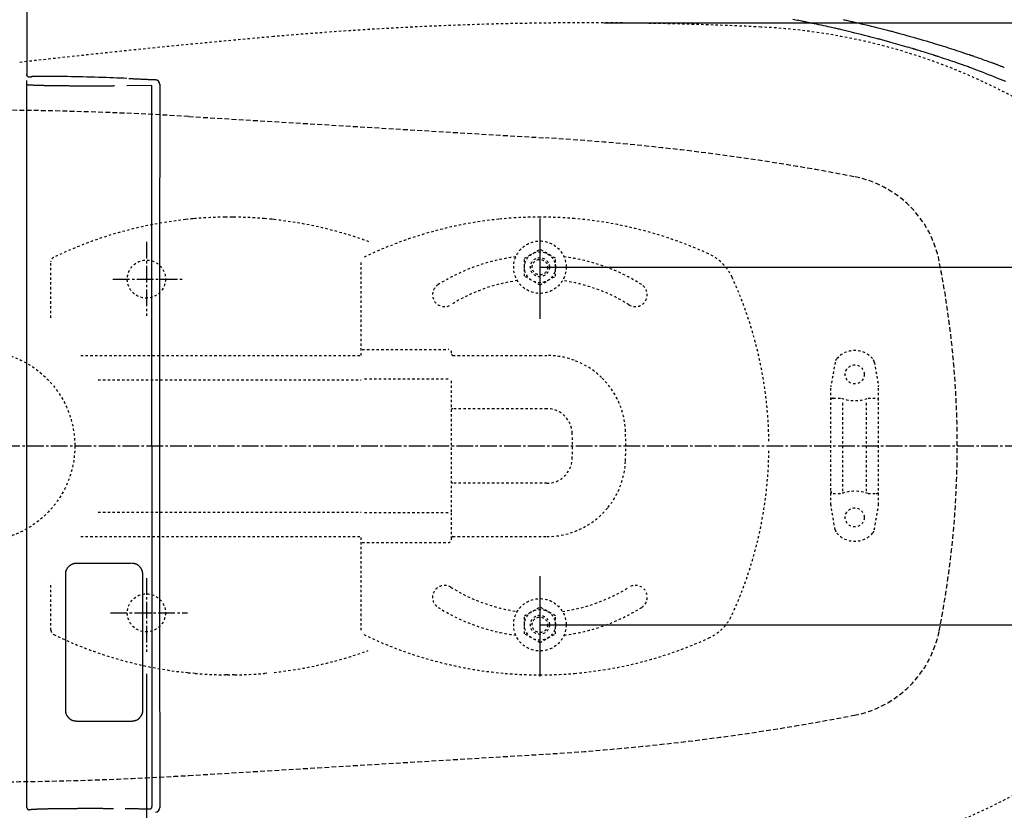
# Model space of a CAD drawing. Extents: x 0 to 2000, y 13 to 2915.
# Drawn here: x 596 to 1009, y 2322 to 2654 of the extents above; entities that cross this region are included whole.
import ezdxf

# ---------------------------------------------------------------- set-up
doc = ezdxf.new("R2010")
doc.units = 0
for name, pattern in [('EXLTYPE1', [3, 2, -1]), ('EXLTYPE2', [2, 1, -1]), ('EXLTYPE3', [10, 7, -1, 1, -1])]:
    doc.linetypes.add(name, pattern=pattern)
doc.layers.get('0').update_dxf_attribs({"linetype": 'CONTINUOUS'})
doc.layers.get('DEFPOINTS').update_dxf_attribs({"linetype": 'CONTINUOUS'})
for name, color, linetype in [('便器', 7, 'CONTINUOUS'), ('便座', 7, 'CONTINUOUS'), ('寸法', 7, 'CONTINUOUS')]:
    doc.layers.add(name, color=color, linetype=linetype)
doc.styles.add('EXCADDIM1', font='monotxt', dxfattribs={"width": 0.95, "bigfont": 'extfont'})
doc.styles.add('EXCADDIM2', font='monotxt', dxfattribs={"width": 0.84, "bigfont": 'extfont'})
doc.styles.get("Standard").update_dxf_attribs({"font": 'monotxt', "bigfont": 'extfont'})
doc.dimstyles.new('ISO-25', dxfattribs={"dimtxt": 2.5, "dimasz": 2.5, "dimexe": 1.25, "dimexo": 0.625, "dimtad": 1, "dimtxsty": 'STANDARD', "dimcen": 2.5, "dimazin": 3, "dimtfac": 1, "dimtmove": 0, "dimatfit": 3})

# ---------------------------------------------------------------- blocks, each defined once
blk = doc.blocks.new('EX_NORM')
at = {"color": 0, "linetype": 'CONTINUOUS'}
for q in [(-1, 0.167), (-1, 0), (-1, -0.167)]:
    blk.add_line((0, 0), q, dxfattribs=at)
blk = doc.blocks.new('*D15')
at = {"layer": 'DEFPOINTS', "color": 0}
for p in [(814.52, 2550), (814.52, 2400), (1194, 2400)]:
    blk.add_point(p, dxfattribs=at)
at = {"layer": '便器', "color": 3, "linetype": 'CONTINUOUS'}
for p, q in [((814.52, 2550), (1194, 2550)), ((1194, 2520), (1194, 2430)), ((814.52, 2400), (1194, 2400))]:
    blk.add_line(p, q, dxfattribs=at)
at = {"layer": '便器', "color": 3, "xscale": 30, "yscale": 30, "zscale": 30}
for p, rotation in [((1194, 2550), 90), ((1194, 2400), 270)]:
    blk.add_blockref('EX_NORM', p, dxfattribs=dict(at, rotation=rotation))
at = {"layer": '便器', "color": 2, "insert": (1170.5, 2475), "char_height": 40, "attachment_point": 5, "rotation": 90, "style": 'EXCADDIM1'}
blk.add_mtext('150', dxfattribs=at)
blk = doc.blocks.new('*D17')
at = {"layer": 'DEFPOINTS', "color": 0}
for p in [(1119.51, 2475), (649.51, 2386.5), (1119.51, 2178)]:
    blk.add_point(p, dxfattribs=at)
at = {"layer": '便座', "color": 3, "linetype": 'CONTINUOUS'}
for p, q in [((1119.51, 2468), (1119.51, 2168)), ((649.51, 2379.5), (649.51, 2168)), ((679.51, 2178), (1089.51, 2178))]:
    blk.add_line(p, q, dxfattribs=at)
at = {"layer": '便座', "color": 3, "xscale": 30, "yscale": 30, "zscale": 30, "rotation": 180}
blk.add_blockref('EX_NORM', (649.51, 2178), dxfattribs=at)
at = {"layer": '便座', "color": 3, "xscale": 30, "yscale": 30, "zscale": 30}
blk.add_blockref('EX_NORM', (1119.51, 2178), dxfattribs=at)
at = {"layer": '便座', "color": 2, "insert": (884.51, 2203), "char_height": 40, "attachment_point": 5, "style": 'EXCADDIM2'}
blk.add_mtext('470', dxfattribs=at)
blk = doc.blocks.new('*D32')
at = {"layer": 'DEFPOINTS', "color": 0}
for p in [(834.51, 2652.5), (834.51, 2297.5), (1260, 2297.5)]:
    blk.add_point(p, dxfattribs=at)
at = {"layer": '寸法', "color": 3, "linetype": 'CONTINUOUS'}
for p, q in [((841.51, 2652.5), (1270, 2652.5)), ((1260, 2622.5), (1260, 2327.5)), ((841.51, 2297.5), (1270, 2297.5))]:
    blk.add_line(p, q, dxfattribs=at)
at = {"layer": '寸法', "color": 3, "xscale": 30, "yscale": 30, "zscale": 30}
for p, rotation in [((1260, 2652.5), 90), ((1260, 2297.5), 270)]:
    blk.add_blockref('EX_NORM', p, dxfattribs=dict(at, rotation=rotation))
at = {"layer": '寸法', "color": 2, "insert": (1235, 2475), "char_height": 40, "attachment_point": 5, "rotation": 90, "style": 'EXCADDIM2'}
blk.add_mtext('355', dxfattribs=at)
blk = doc.blocks.new('*D33')
at = {"layer": 'DEFPOINTS', "color": 0}
for p in [(1119.51, 2738), (429.51, 2475), (1119.51, 2475)]:
    blk.add_point(p, dxfattribs=at)
at = {"layer": '寸法', "color": 3, "linetype": 'CONTINUOUS'}
for p, q in [((429.51, 2482), (429.51, 2748)), ((1119.51, 2482), (1119.51, 2748)), ((459.51, 2738), (1089.51, 2738))]:
    blk.add_line(p, q, dxfattribs=at)
at = {"layer": '寸法', "color": 3, "xscale": 30, "yscale": 30, "zscale": 30, "rotation": 180}
blk.add_blockref('EX_NORM', (429.51, 2738), dxfattribs=at)
at = {"layer": '寸法', "color": 3, "xscale": 30, "yscale": 30, "zscale": 30}
blk.add_blockref('EX_NORM', (1119.51, 2738), dxfattribs=at)
at = {"layer": '寸法', "color": 2, "insert": (774.51, 2763), "char_height": 40, "attachment_point": 5, "style": 'EXCADDIM2'}
blk.add_mtext('690', dxfattribs=at)

msp = doc.modelspace()

# ---------------------------------------------------------------- linework, layer by layer
at = {"layer": '便器', "color": 6, "linetype": 'EXLTYPE1'}
for p, q in [((667.272, 2613.208), (816.9, 2604.235)), ((667.272, 2336.792), (816.9, 2345.765))]:
    msp.add_line(p, q, dxfattribs=at)
at = {"layer": '便器', "color": 6, "linetype": 'EXLTYPE2'}
for p, q in [((666.967, 2570.092), (665.964, 2569.984)), ((669.976, 2570.377), (668.973, 2570.288)), ((683.515, 2570.997), (682.512, 2570.988)), ((686.524, 2570.988), (685.521, 2570.997)), ((700.064, 2570.288), (699.061, 2570.377)), ((703.073, 2569.984), (702.07, 2570.092)), ((808.024, 2553.756), (814.518, 2557.505)), ((821.012, 2553.756), (814.518, 2557.505)), ((609.518, 2528.7), (609.518, 2552.317)), ((739.518, 2513), (739.518, 2552.317)), ((808.024, 2546.244), (808.024, 2553.756)), ((821.012, 2546.244), (821.012, 2553.756)), ((814.518, 2542.494), (808.024, 2546.244)), ((814.518, 2542.494), (821.012, 2546.244)), ((740.018, 2515.5), (776.018, 2515.5)), ((622.003, 2513), (739.518, 2513)), ((778.018, 2512.992), (800.018, 2512.992)), ((800.018, 2512.992), (814.518, 2512.992)), ((814.518, 2512.992), (817.429, 2512.992)), ((938.307, 2510.18), (936.564, 2500.296)), ((954.73, 2510.18), (956.473, 2500.296)), ((629.328, 2502.713), (739.518, 2502.713)), ((776.018, 2503.067), (740.018, 2503.067)), ((777.518, 2447.346), (777.518, 2502.654)), ((936.518, 2450.3), (936.518, 2499.775)), ((956.518, 2450.3), (956.518, 2499.775)), ((937.518, 2495.037), (940.95, 2495.037)), ((941.518, 2456.037), (941.518, 2494.037)), ((951.518, 2456.037), (951.518, 2494.037)), ((952.086, 2495.037), (955.518, 2495.037)), ((778.018, 2490.651), (777.518, 2490.651)), ((817.429, 2490.651), (778.018, 2490.651)), ((778.018, 2459.349), (777.518, 2459.349)), ((817.429, 2459.349), (778.018, 2459.349)), ((937.518, 2455.037), (940.95, 2455.037)), ((952.086, 2455.037), (955.518, 2455.037)), ((938.307, 2439.894), (936.564, 2449.779)), ((954.73, 2439.894), (956.473, 2449.779)), ((629.328, 2447.287), (739.518, 2447.287)), ((776.018, 2446.933), (740.018, 2446.933)), ((777.518, 2436), (777.518, 2447.346)), ((622.003, 2437), (739.518, 2437)), ((739.518, 2397.683), (739.518, 2437)), ((778.018, 2437.008), (796.018, 2437.008)), ((796.018, 2437.008), (817.429, 2437.008)), ((740.018, 2434.5), (776.018, 2434.5)), ((609.518, 2397.683), (609.518, 2417.7)), ((808.024, 2403.756), (814.518, 2407.505)), ((821.012, 2403.756), (814.518, 2407.505)), ((808.024, 2396.244), (808.024, 2403.756)), ((821.012, 2396.244), (821.012, 2403.756)), ((814.518, 2392.494), (808.024, 2396.244)), ((814.518, 2392.494), (821.012, 2396.244)), ((666.967, 2379.908), (665.964, 2380.016)), ((669.976, 2379.623), (668.973, 2379.712)), ((683.515, 2379.003), (682.512, 2379.012)), ((686.524, 2379.012), (685.521, 2379.003)), ((700.064, 2379.712), (699.061, 2379.623))]:
    msp.add_line(p, q, dxfattribs=at)
at = {"layer": '便器', "color": 6, "linetype": 'CONTINUOUS'}
for p, q in [((814.518, 2570.392), (814.518, 2528.292)), ((814.518, 2420.392), (814.518, 2378.292))]:
    msp.add_line(p, q, dxfattribs=at)
at = {"layer": '便器', "color": 6, "linetype": 'EXLTYPE3'}
for p, q in [((649.515, 2560.6), (649.515, 2529.6)), ((635.5, 2545), (665.3, 2545)), ((379.518, 2475), (1149, 2475)), ((649.515, 2419.6), (649.515, 2388.7)), ((634.5, 2405), (666.7, 2405))]:
    msp.add_line(p, q, dxfattribs=at)
at = {"layer": '便器', "color": 6, "linetype": 'EXLTYPE2'}
for centre, radius in [((814.518, 2550), 11), ((814.518, 2550), 6.5), ((814.518, 2550), 4), ((814.518, 2550), 3.25), ((579.518, 2475), 40), ((946.518, 2505.037), 4), ((946.518, 2445.037), 4), ((814.518, 2400), 11), ((814.518, 2400), 6.5), ((814.518, 2400), 4), ((814.518, 2400), 3.25)]:
    msp.add_circle(centre, radius, dxfattribs=at)
at = {"layer": '便器', "color": 2, "linetype": 'EXLTYPE2'}
for centre in [(649.515, 2545), (649.515, 2405)]:
    msp.add_circle(centre, 8, dxfattribs=at)
for centre, radius, start, end in [((834.515, 1152.5), 1500, 87.225532, 95.03288), ((895.02, 2401.035), 250, 38.05205, 87.22553), ((1053.833, -1337.861), 4000, 95.03288, 96.570127), ((895.02, 2548.965), 250, 272.77447, 321.94795)]:
    msp.add_arc(centre, radius, start, end, dxfattribs=at)
at = {"layer": '便器', "color": 6, "linetype": 'EXLTYPE1'}
for centre, radius, start, end in [((577.482, 1115.898), 1500, 86.568243, 93.801862), ((757.04, 1606.028), 1000, 79.089983, 86.568243), ((937.79, 2543.767), 45, 11.16942, 79.08998), ((589.515, 2475), 400, 348.83058, 11.16942), ((937.79, 2406.233), 45, 280.91002, 348.83058), ((757.04, 3343.972), 1000, 273.431757, 280.910017), ((577.482, 3834.102), 1500, 266.198138, 273.431757)]:
    msp.add_arc(centre, radius, start, end, dxfattribs=at)
at = {"layer": '便器', "color": 6, "linetype": 'EXLTYPE2'}
for centre, radius, start, end in [((684.518, 2401), 170, 96.26602, 115.75501), ((684.518, 2401), 170, 95.24676, 95.92606), ((684.518, 2401), 170, 90.67608, 94.90741), ((684.518, 2401), 170, 89.66196, 90.33804), ((684.518, 2401), 170, 85.09259, 89.32392), ((684.518, 2401), 170, 84.07394, 84.75324), ((684.518, 2401), 170, 69.93623, 83.73399), ((814.518, 2401), 170, 95.80011, 115.75501), ((814.518, 2401), 170, 90.00005, 95.80011), ((814.518, 2401), 170, 85.09259, 90.00005), ((814.518, 2401), 170, 65.41635, 85.09259), ((876.921, 2537.403), 20, 47.93953, 65.41634), ((611.518, 2552.311), 2, 115.755, 180.00001), ((814.518, 2475), 80, 97.25234, 122.23095), ((814.518, 2475), 80, 57.76905, 82.74787), ((876.921, 2537.403), 20, 42.06046, 47.93953), ((876.921, 2537.403), 20, 24.58366, 42.06046), ((814.518, 2475), 70, 97.75384, 122.23095), ((814.518, 2475), 70, 57.76905, 82.24637), ((740.518, 2475), 170, 0.67607, 24.58366), ((774.518, 2538.443), 5, 122.23095, 302.23097), ((854.518, 2538.443), 5, 237.76905, 57.76905), ((776.018, 2514), 1.5, 0.00001, 90), ((946.518, 2505.037), 10, 41.32166, 138.67834), ((778.018, 2513.492), 0.5, 180.00432, 269.99568), ((817.429, 2480), 32.992, 69.75525, 90), ((817.429, 2480), 32.992, 45.89413, 69.75525), ((941.261, 2509.659), 3, 138.67834, 170), ((951.775, 2509.659), 3, 10, 41.32166), ((817.429, 2480), 32.992, 2.04671, 45.89413), ((939.518, 2499.775), 3, 170, 180), ((953.518, 2499.775), 3, 0, 10), ((937.518, 2494.037), 1, 90, 180), ((946.518, 2510.037), 16, 249.63587, 290.36413), ((955.518, 2494.037), 1, 0, 90), ((817.429, 2480), 10.651, 2.04671, 90.00003), ((677.518, 2475), 172.992, 359.99998, 2.04672), ((677.518, 2475), 150.651, 357.95329, 2.04672), ((677.518, 2475), 172.992, 357.95328, 359.99998), ((740.518, 2475), 170, 335.41634, 359.32393), ((817.429, 2470), 10.651, 269.99997, 357.95329), ((817.429, 2470), 32.992, 320.95955, 357.95329), ((937.518, 2456.037), 1, 180, 270), ((946.518, 2440.037), 16, 69.63587, 110.36413), ((955.518, 2456.037), 1, 270, 0), ((817.429, 2470), 32.992, 297.74006, 320.95955), ((939.518, 2450.3), 3, 180, 190), ((953.518, 2450.3), 3, 350, 0), ((817.429, 2470), 32.992, 270, 297.74006), ((941.261, 2440.415), 3, 190, 221.32166), ((951.775, 2440.415), 3, 318.67834, 350), ((776.018, 2436), 1.5, 270, 359.99999), ((778.018, 2436.508), 0.5, 90.00432, 179.99568), ((946.518, 2445.037), 10, 221.32166, 318.67834), ((774.518, 2411.557), 5, 57.76903, 237.76905), ((814.518, 2475), 70, 237.76905, 262.24619), ((814.518, 2475), 70, 277.7536, 302.23095), ((854.518, 2411.557), 5, 302.23095, 122.23095), ((814.518, 2475), 80, 237.76905, 262.74763), ((814.518, 2475), 80, 277.25215, 302.23095), ((876.921, 2412.597), 20, 317.93954, 335.41634), ((876.921, 2412.597), 20, 294.58366, 317.93954), ((611.518, 2397.689), 2, 179.99999, 244.245), ((684.518, 2549), 170, 244.24499, 263.73398), ((814.518, 2549), 170, 244.24499, 265.09259), ((814.518, 2549), 170, 274.90741, 294.58365), ((684.518, 2549), 170, 276.26601, 289.95111), ((684.518, 2549), 170, 264.07394, 264.75324), ((684.518, 2549), 170, 265.09259, 269.32392), ((684.518, 2549), 170, 269.66196, 270.33804), ((684.518, 2549), 170, 270.67608, 274.90741), ((814.518, 2549), 170, 265.09259, 269.99995), ((814.518, 2549), 170, 269.99995, 274.90741)]:
    msp.add_arc(centre, radius, start, end, dxfattribs=at)
at = {"layer": '便座', "color": 6, "linetype": 'CONTINUOUS'}
for p, q in [((599.489, 2630.944), (599.489, 2660.932)), ((598.587, 2637.896), (598.583, 2637.896)), ((598.583, 2637.896), (598.587, 2637.896)), ((599.489, 2630.944), (599.21, 2630.884)), ((600.165, 2629.883), (601.165, 2629.854)), ((601.453, 2629.915), (601.18, 2629.856)), ((601.418, 2629.878), (601.692, 2629.937)), ((599.388, 2323.436), (599.388, 2628.279)), ((651.852, 2626.183), (641.262, 2626.049)), ((651.826, 2475), (651.852, 2626.183)), ((651.826, 2475), (651.852, 2323.817)), ((643.087, 2425.75), (620.217, 2425.75)), ((615.545, 2421.15), (615.545, 2364.25)), ((620.217, 2359.65), (643.458, 2359.65))]:
    msp.add_line(p, q, dxfattribs=at)
at = {"layer": '便座', "color": 6, "linetype": 'CONTINUOUS', "flags": 128}
for points in [[(1009.834, 2627.851), (1008.811, 2628.271), (1007.691, 2628.727), (1006.492, 2629.211), (1005.236, 2629.714), (1003.944, 2630.229), (1002.636, 2630.747), (1001.332, 2631.26), (1000.054, 2631.761), (998.822, 2632.239), (997.657, 2632.689), (996.579, 2633.1), (996.076, 2633.29), (995.595, 2633.471), (995.13, 2633.644), (994.676, 2633.811), (994.226, 2633.975), (993.776, 2634.138), (993.32, 2634.301), (992.853, 2634.467), (992.368, 2634.637), (991.861, 2634.814), (991.325, 2634.999), (990.464, 2635.296), (989.544, 2635.611), (988.582, 2635.939), (987.596, 2636.273), (986.603, 2636.609), (985.62, 2636.94), (984.664, 2637.261), (983.752, 2637.567), (982.902, 2637.85), (982.13, 2638.107), (981.454, 2638.33), (981.252, 2638.397), (981.061, 2638.46), (980.876, 2638.52), (980.696, 2638.579), (980.518, 2638.636), (980.339, 2638.694), (980.157, 2638.753), (979.968, 2638.813), (979.77, 2638.876), (979.561, 2638.943), (979.338, 2639.014), (978.845, 2639.169), (978.296, 2639.342), (977.705, 2639.528), (977.084, 2639.722), (976.444, 2639.922), (975.797, 2640.124), (975.157, 2640.323), (974.535, 2640.516), (973.944, 2640.699), (973.395, 2640.869), (972.901, 2641.021), (972.678, 2641.089), (972.469, 2641.153), (972.272, 2641.213), (972.083, 2641.271), (971.9, 2641.326), (971.721, 2641.38), (971.542, 2641.433), (971.361, 2641.487), (971.176, 2641.542), (970.983, 2641.599), (970.78, 2641.659), (970.101, 2641.859), (969.326, 2642.086), (968.47, 2642.335), (967.553, 2642.601), (966.591, 2642.88), (965.6, 2643.165), (964.6, 2643.453), (963.606, 2643.738), (962.636, 2644.014), (961.707, 2644.278), (960.837, 2644.524), (960.297, 2644.675), (959.786, 2644.817), (959.296, 2644.952), (958.824, 2645.082), (958.362, 2645.208), (957.905, 2645.331), (957.448, 2645.453), (956.985, 2645.575), (956.511, 2645.7), (956.019, 2645.828), (955.505, 2645.961), (954.399, 2646.245), (953.201, 2646.551), (951.931, 2646.873), (950.609, 2647.206), (949.256, 2647.545), (947.893, 2647.884), (946.54, 2648.22), (945.217, 2648.546), (943.945, 2648.858), (942.744, 2649.15), (941.636, 2649.417), (941.122, 2649.54), (940.631, 2649.657), (940.156, 2649.769), (939.693, 2649.877), (939.235, 2649.983), (938.776, 2650.089), (938.312, 2650.194), (937.836, 2650.301), (937.343, 2650.411), (936.827, 2650.525), (936.282, 2650.644), (935.408, 2650.834), (934.474, 2651.036), (933.498, 2651.245), (932.498, 2651.459), (931.49, 2651.673), (930.493, 2651.884), (929.524, 2652.089), (928.599, 2652.283), (927.737, 2652.464), (926.955, 2652.627), (926.27, 2652.768), (926.066, 2652.81), (925.872, 2652.85), (925.685, 2652.889), (925.502, 2652.926), (925.322, 2652.962), (925.141, 2652.999), (924.956, 2653.036), (924.765, 2653.074), (924.565, 2653.113), (924.353, 2653.155), (924.127, 2653.199), (923.627, 2653.297), (923.071, 2653.405), (922.47, 2653.521), (921.835, 2653.643), (921.18, 2653.769), (920.516, 2653.897)], [(941.612, 2653.882), (942.106, 2653.775), (942.588, 2653.669), (943.064, 2653.563), (943.54, 2653.456), (944.022, 2653.347), (944.514, 2653.233), (945.025, 2653.115), (945.558, 2652.991), (946.706, 2652.721), (947.949, 2652.425), (949.264, 2652.111), (950.629, 2651.782), (952.022, 2651.445), (953.421, 2651.104), (954.804, 2650.765), (956.149, 2650.434), (957.434, 2650.116), (958.636, 2649.816), (959.734, 2649.54), (960.238, 2649.412), (960.716, 2649.29), (961.175, 2649.172), (961.618, 2649.057), (962.053, 2648.943), (962.485, 2648.829), (962.919, 2648.713), (963.362, 2648.594), (963.819, 2648.47), (964.295, 2648.34), (964.796, 2648.202), (965.888, 2647.899), (967.083, 2647.565), (968.359, 2647.206), (969.693, 2646.829), (971.064, 2646.439), (972.451, 2646.043), (973.831, 2645.647), (975.182, 2645.257), (976.482, 2644.88), (977.711, 2644.522), (978.845, 2644.188), (979.371, 2644.032), (979.875, 2643.882), (980.36, 2643.737), (980.834, 2643.593), (981.302, 2643.451), (981.77, 2643.307), (982.242, 2643.16), (982.726, 2643.009), (983.227, 2642.851), (983.751, 2642.684), (984.303, 2642.508), (985.192, 2642.222), (986.141, 2641.915), (987.131, 2641.593), (988.146, 2641.262), (989.168, 2640.927), (990.179, 2640.595), (991.162, 2640.271), (992.098, 2639.962), (992.971, 2639.673), (993.763, 2639.409), (994.456, 2639.178), (994.663, 2639.108), (994.86, 2639.042), (995.049, 2638.978), (995.233, 2638.916), (995.416, 2638.854), (995.599, 2638.791), (995.785, 2638.727), (995.978, 2638.661), (996.179, 2638.591), (996.392, 2638.517), (996.619, 2638.438), (997.123, 2638.262), (997.684, 2638.065), (998.291, 2637.851), (998.934, 2637.624), (999.602, 2637.387), (1000.284, 2637.145), (1000.969, 2636.901), (1001.645, 2636.66), (1002.303, 2636.424), (1002.931, 2636.198), (1003.519, 2635.986), (1003.795, 2635.886), (1004.061, 2635.789), (1004.32, 2635.695), (1004.574, 2635.601), (1004.828, 2635.508), (1005.083, 2635.413), (1005.342, 2635.317), (1005.609, 2635.217), (1005.886, 2635.112), (1006.176, 2635.002), (1006.482, 2634.885), (1006.805, 2634.762), (1007.138, 2634.634), (1007.473, 2634.506), (1007.8, 2634.38), (1008.112, 2634.259), (1008.4, 2634.148), (1008.655, 2634.05), (1008.868, 2633.967), (1009.031, 2633.904), (1009.135, 2633.864), (1009.172, 2633.85)], [(601.419, 2629.878), (601.378, 2629.87), (601.18, 2629.856)], [(601.692, 2629.937), (601.652, 2629.929), (601.453, 2629.915)], [(636.171, 2626.001), (636.156, 2626.001), (636.114, 2626.001), (636.047, 2626), (635.958, 2626), (635.85, 2625.999), (635.725, 2625.999), (635.587, 2625.998), (635.438, 2625.997), (635.281, 2625.996), (635.119, 2625.995), (634.954, 2625.994), (634.624, 2625.993), (634.295, 2625.991), (633.966, 2625.989), (633.637, 2625.987), (633.307, 2625.986), (632.976, 2625.984), (632.643, 2625.982), (632.308, 2625.981), (631.97, 2625.979), (631.629, 2625.978), (631.284, 2625.977), (630.724, 2625.975), (630.154, 2625.973), (629.576, 2625.972), (628.992, 2625.971), (628.404, 2625.97), (627.813, 2625.969), (627.22, 2625.968), (626.628, 2625.968), (626.038, 2625.968), (625.451, 2625.968), (624.869, 2625.969), (624.302, 2625.969), (623.741, 2625.97), (623.185, 2625.971), (622.634, 2625.972), (622.087, 2625.973), (621.543, 2625.975), (621.002, 2625.977), (620.463, 2625.979), (619.926, 2625.981), (619.389, 2625.983), (618.853, 2625.986), (618.346, 2625.989), (617.839, 2625.992), (617.332, 2625.995), (616.825, 2625.999), (616.318, 2626.002), (615.81, 2626.006), (615.303, 2626.011), (614.795, 2626.015), (614.288, 2626.02), (613.781, 2626.025), (613.274, 2626.031), (612.827, 2626.036), (612.379, 2626.041), (611.931, 2626.047), (611.484, 2626.053), (611.036, 2626.059), (610.589, 2626.065), (610.141, 2626.072), (609.694, 2626.08), (609.247, 2626.087), (608.799, 2626.095), (608.351, 2626.103), (607.981, 2626.111), (607.611, 2626.118), (607.241, 2626.126), (606.871, 2626.134), (606.501, 2626.143), (606.131, 2626.152), (605.761, 2626.162), (605.391, 2626.172), (605.022, 2626.182), (604.652, 2626.193), (604.284, 2626.205), (604.012, 2626.213), (603.74, 2626.223), (603.468, 2626.232), (603.195, 2626.243), (602.922, 2626.253), (602.647, 2626.265), (602.372, 2626.277), (602.095, 2626.29), (601.816, 2626.304), (601.536, 2626.318), (601.253, 2626.334), (601.078, 2626.344), (600.904, 2626.354), (600.733, 2626.365), (600.567, 2626.377), (600.408, 2626.389), (600.257, 2626.402), (600.117, 2626.415), (599.989, 2626.43), (599.876, 2626.445), (599.779, 2626.461), (599.7, 2626.478), (599.691, 2626.481), (599.682, 2626.483), (599.673, 2626.486), (599.664, 2626.488), (599.654, 2626.491), (599.644, 2626.494), (599.634, 2626.498), (599.622, 2626.502), (599.609, 2626.506), (599.596, 2626.511), (599.581, 2626.516), (599.573, 2626.518), (599.566, 2626.521), (599.559, 2626.523), (599.552, 2626.526), (599.545, 2626.528), (599.539, 2626.53), (599.534, 2626.532), (599.529, 2626.533), (599.526, 2626.534), (599.524, 2626.535), (599.523, 2626.535)], [(642.103, 2629.159), (642.125, 2629.158), (642.186, 2629.155), (642.282, 2629.15), (642.407, 2629.144), (642.557, 2629.137), (642.727, 2629.129), (642.912, 2629.121), (643.106, 2629.112), (643.304, 2629.102), (643.503, 2629.093), (643.696, 2629.084), (643.891, 2629.075), (644.076, 2629.067), (644.252, 2629.059), (644.423, 2629.051), (644.589, 2629.043), (644.752, 2629.036), (644.915, 2629.029), (645.078, 2629.022), (645.244, 2629.014), (645.414, 2629.006), (645.591, 2628.999), (645.964, 2628.982), (646.363, 2628.964), (646.782, 2628.945), (647.215, 2628.926), (647.656, 2628.906), (648.1, 2628.886), (648.541, 2628.867), (648.973, 2628.847), (649.391, 2628.829), (649.788, 2628.811), (650.159, 2628.795), (650.334, 2628.787), (650.503, 2628.779), (650.668, 2628.772), (650.831, 2628.765), (650.992, 2628.757), (651.155, 2628.75), (651.32, 2628.743), (651.491, 2628.735), (651.668, 2628.727), (651.854, 2628.719), (652.05, 2628.711), (652.258, 2628.701), (652.473, 2628.692), (652.689, 2628.682), (652.9, 2628.673), (653.101, 2628.664), (653.287, 2628.656), (653.452, 2628.649), (653.59, 2628.642), (653.695, 2628.638), (653.762, 2628.635), (653.786, 2628.634)], [(655.103, 2626.723), (655.103, 2626.533), (655.103, 2625.986), (655.103, 2625.115), (655.103, 2623.951), (655.102, 2622.528), (655.102, 2620.878), (655.101, 2619.035), (655.1, 2617.03), (655.1, 2614.896), (655.099, 2612.665), (655.098, 2610.372), (655.097, 2605.482), (655.095, 2600.471), (655.094, 2595.351), (655.092, 2590.137), (655.09, 2584.84), (655.089, 2579.474), (655.087, 2574.051), (655.086, 2568.585), (655.085, 2563.088), (655.084, 2557.573), (655.082, 2552.053), (655.081, 2546.541), (655.081, 2541.045), (655.08, 2535.571), (655.079, 2530.128), (655.079, 2524.723), (655.078, 2519.363), (655.078, 2514.055), (655.078, 2508.808), (655.077, 2503.629), (655.077, 2498.525), (655.077, 2493.503), (655.077, 2490.932), (655.076, 2488.423), (655.076, 2486.015), (655.076, 2483.747), (655.076, 2481.657), (655.076, 2479.783), (655.076, 2478.163), (655.076, 2476.837), (655.076, 2475.842), (655.076, 2475.217), (655.076, 2475)], [(655.076, 2475), (655.076, 2474.794), (655.076, 2474.2), (655.076, 2473.254), (655.076, 2471.993), (655.076, 2470.452), (655.076, 2468.667), (655.076, 2466.675), (655.076, 2464.511), (655.076, 2462.212), (655.077, 2459.813), (655.077, 2457.351), (655.077, 2452.379), (655.077, 2447.31), (655.077, 2442.153), (655.078, 2436.918), (655.078, 2431.614), (655.079, 2426.251), (655.079, 2420.839), (655.08, 2415.387), (655.08, 2409.904), (655.081, 2404.401), (655.082, 2398.886), (655.083, 2393.37), (655.085, 2387.862), (655.086, 2382.375), (655.087, 2376.917), (655.089, 2371.501), (655.09, 2366.137), (655.092, 2360.836), (655.093, 2355.607), (655.095, 2350.463), (655.096, 2345.414), (655.098, 2340.469), (655.099, 2338.067), (655.1, 2335.727), (655.1, 2333.486), (655.101, 2331.378), (655.102, 2329.438), (655.102, 2327.701), (655.103, 2326.201), (655.103, 2324.974), (655.103, 2324.055), (655.103, 2323.478), (655.103, 2323.277)], [(620.217, 2425.75), (620.214, 2425.75), (620.207, 2425.749), (620.197, 2425.749), (620.182, 2425.748), (620.165, 2425.747), (620.144, 2425.745), (620.122, 2425.744), (620.097, 2425.742), (620.071, 2425.74), (620.044, 2425.738), (620.016, 2425.737), (619.944, 2425.732), (619.871, 2425.727), (619.797, 2425.721), (619.721, 2425.715), (619.645, 2425.708), (619.568, 2425.7), (619.489, 2425.691), (619.411, 2425.681), (619.331, 2425.669), (619.252, 2425.655), (619.172, 2425.64), (619.042, 2425.611), (618.912, 2425.577), (618.782, 2425.538), (618.653, 2425.495), (618.524, 2425.447), (618.397, 2425.395), (618.27, 2425.339), (618.146, 2425.279), (618.023, 2425.215), (617.902, 2425.149), (617.784, 2425.079), (617.655, 2424.997), (617.53, 2424.912), (617.407, 2424.823), (617.288, 2424.731), (617.172, 2424.634), (617.059, 2424.534), (616.949, 2424.431), (616.842, 2424.323), (616.738, 2424.212), (616.637, 2424.096), (616.539, 2423.977), (616.444, 2423.854), (616.353, 2423.727), (616.265, 2423.598), (616.181, 2423.465), (616.101, 2423.33), (616.026, 2423.192), (615.957, 2423.053), (615.893, 2422.912), (615.836, 2422.771), (615.785, 2422.628), (615.741, 2422.485), (615.716, 2422.392), (615.694, 2422.299), (615.674, 2422.205), (615.657, 2422.112), (615.642, 2422.02), (615.628, 2421.927), (615.616, 2421.834), (615.605, 2421.742), (615.595, 2421.65), (615.585, 2421.558), (615.576, 2421.466), (615.572, 2421.423), (615.568, 2421.381), (615.564, 2421.34), (615.56, 2421.301), (615.556, 2421.265), (615.553, 2421.233), (615.55, 2421.205), (615.548, 2421.182), (615.546, 2421.165), (615.545, 2421.154), (615.545, 2421.15)], [(648.053, 2421.149), (648.053, 2421.153), (648.052, 2421.163), (648.051, 2421.179), (648.049, 2421.2), (648.047, 2421.225), (648.044, 2421.255), (648.041, 2421.288), (648.038, 2421.323), (648.035, 2421.361), (648.031, 2421.4), (648.028, 2421.439), (648.021, 2421.519), (648.013, 2421.598), (648.005, 2421.678), (647.997, 2421.759), (647.987, 2421.84), (647.976, 2421.921), (647.964, 2422.003), (647.95, 2422.085), (647.934, 2422.169), (647.915, 2422.253), (647.895, 2422.337), (647.861, 2422.459), (647.822, 2422.582), (647.778, 2422.704), (647.732, 2422.826), (647.681, 2422.947), (647.629, 2423.065), (647.574, 2423.18), (647.518, 2423.292), (647.462, 2423.398), (647.405, 2423.5), (647.349, 2423.595), (647.314, 2423.651), (647.279, 2423.704), (647.245, 2423.755), (647.21, 2423.805), (647.176, 2423.853), (647.141, 2423.9), (647.105, 2423.946), (647.069, 2423.991), (647.032, 2424.036), (646.994, 2424.08), (646.955, 2424.125), (646.902, 2424.185), (646.847, 2424.246), (646.789, 2424.308), (646.73, 2424.369), (646.669, 2424.432), (646.605, 2424.494), (646.54, 2424.557), (646.473, 2424.619), (646.404, 2424.681), (646.333, 2424.743), (646.261, 2424.804), (646.167, 2424.88), (646.07, 2424.955), (645.971, 2425.028), (645.869, 2425.098), (645.764, 2425.166), (645.657, 2425.231), (645.547, 2425.292), (645.435, 2425.349), (645.32, 2425.402), (645.203, 2425.45), (645.084, 2425.493), (644.974, 2425.528), (644.862, 2425.558), (644.749, 2425.585), (644.635, 2425.608), (644.521, 2425.628), (644.406, 2425.646), (644.292, 2425.662), (644.178, 2425.676), (644.065, 2425.688), (643.954, 2425.7), (643.843, 2425.711), (643.789, 2425.716), (643.737, 2425.722), (643.686, 2425.727), (643.638, 2425.731), (643.594, 2425.736), (643.555, 2425.74), (643.521, 2425.743), (643.493, 2425.746), (643.472, 2425.748), (643.459, 2425.749), (643.454, 2425.75)], [(648.057, 2364.249), (648.057, 2364.287), (648.057, 2364.396), (648.057, 2364.568), (648.057, 2364.796), (648.057, 2365.073), (648.057, 2365.391), (648.057, 2365.742), (648.057, 2366.12), (648.057, 2366.516), (648.057, 2366.924), (648.057, 2367.335), (648.057, 2368.149), (648.057, 2368.952), (648.057, 2369.747), (648.057, 2370.538), (648.057, 2371.329), (648.057, 2372.123), (648.057, 2372.923), (648.057, 2373.734), (648.056, 2374.56), (648.056, 2375.402), (648.056, 2376.266), (648.056, 2378.065), (648.056, 2379.949), (648.056, 2381.904), (648.056, 2383.915), (648.056, 2385.967), (648.055, 2388.046), (648.055, 2390.138), (648.055, 2392.229), (648.055, 2394.303), (648.055, 2396.346), (648.055, 2398.344), (648.055, 2399.806), (648.054, 2401.24), (648.054, 2402.652), (648.054, 2404.047), (648.054, 2405.431), (648.054, 2406.809), (648.054, 2408.188), (648.054, 2409.572), (648.054, 2410.968), (648.054, 2412.38), (648.054, 2413.816), (648.054, 2414.784), (648.054, 2415.747), (648.054, 2416.687), (648.054, 2417.584), (648.054, 2418.42), (648.054, 2419.178), (648.053, 2419.839), (648.053, 2420.385), (648.053, 2420.797), (648.053, 2421.058), (648.053, 2421.149)], [(615.545, 2364.25), (615.545, 2364.248), (615.545, 2364.244), (615.545, 2364.236), (615.546, 2364.226), (615.547, 2364.214), (615.547, 2364.2), (615.548, 2364.184), (615.549, 2364.167), (615.55, 2364.149), (615.551, 2364.13), (615.552, 2364.11), (615.556, 2364.05), (615.56, 2363.988), (615.564, 2363.925), (615.568, 2363.859), (615.574, 2363.792), (615.58, 2363.724), (615.587, 2363.655), (615.595, 2363.584), (615.604, 2363.513), (615.615, 2363.442), (615.627, 2363.37), (615.652, 2363.245), (615.682, 2363.119), (615.716, 2362.994), (615.755, 2362.869), (615.797, 2362.744), (615.844, 2362.62), (615.895, 2362.498), (615.949, 2362.376), (616.007, 2362.256), (616.068, 2362.138), (616.132, 2362.021), (616.211, 2361.888), (616.294, 2361.757), (616.381, 2361.63), (616.472, 2361.506), (616.568, 2361.385), (616.667, 2361.268), (616.77, 2361.153), (616.878, 2361.041), (616.99, 2360.932), (617.105, 2360.827), (617.225, 2360.724), (617.352, 2360.622), (617.482, 2360.524), (617.616, 2360.429), (617.754, 2360.339), (617.894, 2360.254), (618.036, 2360.174), (618.181, 2360.1), (618.327, 2360.031), (618.474, 2359.969), (618.622, 2359.915), (618.771, 2359.867), (618.869, 2359.84), (618.967, 2359.816), (619.065, 2359.795), (619.164, 2359.776), (619.262, 2359.759), (619.36, 2359.745), (619.459, 2359.731), (619.557, 2359.719), (619.656, 2359.708), (619.755, 2359.698), (619.853, 2359.687), (619.903, 2359.682), (619.951, 2359.677), (619.998, 2359.672), (620.043, 2359.668), (620.084, 2359.664), (620.121, 2359.66), (620.153, 2359.657), (620.18, 2359.654), (620.2, 2359.652), (620.212, 2359.65), (620.217, 2359.65)], [(643.458, 2359.649), (643.463, 2359.65), (643.476, 2359.651), (643.496, 2359.653), (643.524, 2359.656), (643.557, 2359.659), (643.596, 2359.663), (643.638, 2359.667), (643.685, 2359.672), (643.733, 2359.677), (643.784, 2359.682), (643.835, 2359.687), (643.94, 2359.697), (644.044, 2359.708), (644.149, 2359.72), (644.254, 2359.733), (644.359, 2359.747), (644.464, 2359.763), (644.568, 2359.781), (644.673, 2359.803), (644.778, 2359.827), (644.882, 2359.854), (644.986, 2359.885), (645.141, 2359.939), (645.294, 2360.001), (645.447, 2360.072), (645.597, 2360.15), (645.745, 2360.235), (645.89, 2360.326), (646.033, 2360.423), (646.171, 2360.525), (646.306, 2360.632), (646.436, 2360.742), (646.561, 2360.857), (646.671, 2360.964), (646.777, 2361.074), (646.878, 2361.186), (646.975, 2361.301), (647.068, 2361.418), (647.157, 2361.537), (647.243, 2361.659), (647.324, 2361.783), (647.401, 2361.909), (647.475, 2362.038), (647.545, 2362.169), (647.599, 2362.274), (647.65, 2362.381), (647.699, 2362.49), (647.745, 2362.599), (647.788, 2362.709), (647.827, 2362.819), (647.864, 2362.93), (647.897, 2363.042), (647.927, 2363.153), (647.953, 2363.265), (647.975, 2363.376), (647.986, 2363.442), (647.996, 2363.507), (648.005, 2363.572), (648.012, 2363.637), (648.019, 2363.701), (648.025, 2363.765), (648.03, 2363.829), (648.035, 2363.892), (648.039, 2363.954), (648.043, 2364.015), (648.047, 2364.075), (648.048, 2364.099), (648.05, 2364.123), (648.051, 2364.145), (648.052, 2364.166), (648.053, 2364.186), (648.055, 2364.204), (648.055, 2364.219), (648.056, 2364.231), (648.057, 2364.241), (648.057, 2364.247), (648.057, 2364.249)], [(599.388, 2323.435), (599.388, 2323.434), (599.389, 2323.431), (599.389, 2323.425), (599.39, 2323.418), (599.391, 2323.409), (599.392, 2323.399), (599.393, 2323.388), (599.394, 2323.376), (599.396, 2323.363), (599.397, 2323.35), (599.399, 2323.337), (599.401, 2323.317), (599.403, 2323.298), (599.405, 2323.278), (599.408, 2323.259), (599.41, 2323.239), (599.414, 2323.22), (599.417, 2323.201), (599.421, 2323.182), (599.425, 2323.163), (599.43, 2323.144), (599.436, 2323.124), (599.444, 2323.102), (599.452, 2323.079), (599.461, 2323.056), (599.471, 2323.034), (599.482, 2323.011), (599.493, 2322.99), (599.504, 2322.968), (599.516, 2322.948), (599.527, 2322.928), (599.539, 2322.909), (599.55, 2322.891), (599.556, 2322.882), (599.562, 2322.873), (599.568, 2322.864), (599.574, 2322.856), (599.579, 2322.848), (599.585, 2322.84), (599.591, 2322.833), (599.596, 2322.825), (599.602, 2322.818), (599.608, 2322.81), (599.614, 2322.803), (599.617, 2322.799), (599.62, 2322.796), (599.623, 2322.792), (599.626, 2322.788), (599.629, 2322.785), (599.632, 2322.781), (599.635, 2322.778), (599.638, 2322.774), (599.641, 2322.771), (599.644, 2322.767), (599.648, 2322.764), (599.649, 2322.762), (599.651, 2322.76), (599.652, 2322.759), (599.654, 2322.757), (599.656, 2322.755), (599.657, 2322.753), (599.659, 2322.752), (599.66, 2322.75), (599.662, 2322.748), (599.664, 2322.747), (599.665, 2322.745), (599.666, 2322.744), (599.667, 2322.743), (599.668, 2322.742), (599.668, 2322.742), (599.669, 2322.741), (599.67, 2322.74), (599.671, 2322.739), (599.672, 2322.738), (599.672, 2322.737), (599.673, 2322.737), (599.674, 2322.736), (599.675, 2322.735), (599.675, 2322.735), (599.675, 2322.734), (599.676, 2322.734), (599.676, 2322.734), (599.677, 2322.733), (599.677, 2322.733), (599.677, 2322.732), (599.678, 2322.732), (599.678, 2322.732), (599.679, 2322.731), (599.679, 2322.731), (599.679, 2322.731), (599.679, 2322.73), (599.679, 2322.73), (599.68, 2322.73), (599.68, 2322.73), (599.68, 2322.73), (599.68, 2322.729), (599.68, 2322.729), (599.681, 2322.729), (599.681, 2322.729), (599.681, 2322.729), (599.681, 2322.729), (599.681, 2322.728), (599.681, 2322.728), (599.681, 2322.728), (599.682, 2322.728), (599.682, 2322.728), (599.682, 2322.728), (599.682, 2322.728), (599.682, 2322.728), (599.682, 2322.728), (599.682, 2322.728), (599.682, 2322.728), (599.682, 2322.728), (599.682, 2322.727), (599.682, 2322.727), (599.682, 2322.727), (599.682, 2322.727), (599.682, 2322.727), (599.683, 2322.727), (599.683, 2322.727), (599.683, 2322.727), (599.683, 2322.727), (599.683, 2322.727), (599.683, 2322.727), (599.683, 2322.727), (599.683, 2322.727), (599.683, 2322.727), (599.683, 2322.727), (599.683, 2322.727), (599.683, 2322.727), (599.683, 2322.727), (599.683, 2322.727), (599.683, 2322.727), (599.683, 2322.727), (599.683, 2322.727), (599.683, 2322.727), (599.683, 2322.727), (599.683, 2322.727), (599.683, 2322.727), (599.683, 2322.727), (599.683, 2322.727), (599.683, 2322.727), (599.683, 2322.727), (599.683, 2322.727), (599.683, 2322.727), (599.683, 2322.727), (599.683, 2322.727), (599.683, 2322.727), (599.683, 2322.727), (599.683, 2322.727), (599.683, 2322.727), (599.683, 2322.727), (599.683, 2322.727), (599.683, 2322.727), (599.683, 2322.727), (599.683, 2322.727), (599.683, 2322.727), (599.683, 2322.727), (599.683, 2322.727), (599.683, 2322.727), (599.683, 2322.727), (599.683, 2322.727), (599.683, 2322.727), (599.683, 2322.727), (599.683, 2322.727), (599.683, 2322.727), (599.683, 2322.727), (599.683, 2322.727), (599.683, 2322.727), (599.683, 2322.727), (599.683, 2322.727), (599.683, 2322.727), (599.683, 2322.727), (599.683, 2322.727), (599.683, 2322.727), (599.683, 2322.727), (599.683, 2322.727), (599.683, 2322.727), (599.683, 2322.727), (599.683, 2322.727), (599.683, 2322.727), (599.683, 2322.727), (599.683, 2322.727), (599.683, 2322.727), (599.683, 2322.727), (599.683, 2322.727), (599.683, 2322.727), (599.683, 2322.726), (599.684, 2322.726), (599.685, 2322.726), (599.686, 2322.725), (599.687, 2322.724), (599.689, 2322.723), (599.69, 2322.722), (599.692, 2322.721), (599.694, 2322.719), (599.696, 2322.718), (599.698, 2322.716), (599.703, 2322.713), (599.707, 2322.709), (599.711, 2322.705), (599.716, 2322.7), (599.72, 2322.696), (599.724, 2322.692), (599.728, 2322.687), (599.732, 2322.683), (599.736, 2322.678), (599.74, 2322.674), (599.745, 2322.669), (599.755, 2322.66), (599.766, 2322.65), (599.777, 2322.641), (599.789, 2322.632), (599.802, 2322.623), (599.815, 2322.614), (599.828, 2322.606), (599.842, 2322.597), (599.856, 2322.588), (599.871, 2322.58), (599.886, 2322.572), (599.907, 2322.56), (599.928, 2322.549), (599.95, 2322.538), (599.972, 2322.527), (599.995, 2322.517), (600.017, 2322.507), (600.04, 2322.497), (600.063, 2322.489), (600.085, 2322.481), (600.108, 2322.474), (600.131, 2322.467), (600.149, 2322.463), (600.166, 2322.46), (600.184, 2322.456), (600.201, 2322.454), (600.219, 2322.451), (600.236, 2322.449), (600.254, 2322.447), (600.271, 2322.446), (600.289, 2322.444), (600.306, 2322.443), (600.324, 2322.441), (600.333, 2322.441), (600.343, 2322.44), (600.352, 2322.439), (600.361, 2322.438), (600.369, 2322.438), (600.376, 2322.437), (600.383, 2322.437), (600.388, 2322.436), (600.392, 2322.436), (600.394, 2322.436), (600.395, 2322.436)], [(600.395, 2322.436), (600.395, 2322.436), (600.396, 2322.437), (600.398, 2322.437), (600.399, 2322.439), (600.401, 2322.44), (600.404, 2322.442), (600.406, 2322.443), (600.409, 2322.445), (600.412, 2322.447), (600.415, 2322.449), (600.418, 2322.451), (600.423, 2322.454), (600.428, 2322.457), (600.432, 2322.46), (600.436, 2322.463), (600.44, 2322.465), (600.443, 2322.467), (600.446, 2322.469), (600.45, 2322.471), (600.453, 2322.473), (600.456, 2322.475), (600.459, 2322.476), (600.485, 2322.487), (600.518, 2322.497), (600.555, 2322.506), (600.598, 2322.515), (600.645, 2322.524), (600.695, 2322.532), (600.749, 2322.54), (600.804, 2322.547), (600.861, 2322.554), (600.919, 2322.561), (600.978, 2322.568), (601.068, 2322.577), (601.157, 2322.586), (601.245, 2322.595), (601.332, 2322.603), (601.419, 2322.61), (601.505, 2322.618), (601.591, 2322.625), (601.677, 2322.631), (601.762, 2322.637), (601.847, 2322.644), (601.932, 2322.649), (602.051, 2322.657), (602.17, 2322.665), (602.289, 2322.672), (602.408, 2322.679), (602.528, 2322.686), (602.647, 2322.693), (602.767, 2322.699), (602.886, 2322.706), (603.006, 2322.712), (603.126, 2322.717), (603.246, 2322.723), (603.398, 2322.73), (603.549, 2322.737), (603.701, 2322.743), (603.853, 2322.75), (604.004, 2322.756), (604.156, 2322.762), (604.308, 2322.768), (604.459, 2322.774), (604.611, 2322.779), (604.763, 2322.785), (604.914, 2322.79), (605.094, 2322.796), (605.274, 2322.802), (605.454, 2322.808), (605.634, 2322.813), (605.814, 2322.819), (605.994, 2322.824), (606.174, 2322.829), (606.354, 2322.834), (606.533, 2322.839), (606.713, 2322.844), (606.893, 2322.849), (607.1, 2322.854), (607.306, 2322.859), (607.512, 2322.864), (607.719, 2322.869), (607.925, 2322.874), (608.132, 2322.879), (608.338, 2322.883), (608.545, 2322.887), (608.751, 2322.892), (608.958, 2322.896), (609.164, 2322.9), (609.393, 2322.904), (609.623, 2322.909), (609.852, 2322.913), (610.081, 2322.917), (610.311, 2322.921), (610.54, 2322.925), (610.769, 2322.929), (610.998, 2322.932), (611.228, 2322.936), (611.457, 2322.939), (611.686, 2322.943), (611.935, 2322.946), (612.184, 2322.95), (612.432, 2322.953), (612.681, 2322.956), (612.929, 2322.96), (613.178, 2322.963), (613.427, 2322.966), (613.675, 2322.969), (613.924, 2322.972), (614.173, 2322.974), (614.421, 2322.977), (614.686, 2322.98), (614.95, 2322.982), (615.215, 2322.985), (615.479, 2322.988), (615.744, 2322.99), (616.008, 2322.992), (616.273, 2322.995), (616.537, 2322.997), (616.802, 2322.999), (617.066, 2323.001), (617.331, 2323.003), (617.607, 2323.005), (617.883, 2323.007), (618.159, 2323.008), (618.435, 2323.01), (618.712, 2323.012), (618.988, 2323.013), (619.264, 2323.015), (619.54, 2323.016), (619.816, 2323.018), (620.093, 2323.019), (620.369, 2323.02), (620.653, 2323.022), (620.937, 2323.023), (621.221, 2323.024), (621.505, 2323.025), (621.789, 2323.026), (622.073, 2323.027), (622.357, 2323.027), (622.642, 2323.028), (622.926, 2323.029), (623.21, 2323.029), (623.494, 2323.03), (623.782, 2323.03), (624.069, 2323.031), (624.357, 2323.031), (624.644, 2323.032), (624.932, 2323.032), (625.219, 2323.032), (625.506, 2323.032), (625.794, 2323.032), (626.081, 2323.032), (626.368, 2323.032), (626.656, 2323.032), (626.941, 2323.032), (627.227, 2323.032), (627.513, 2323.031), (627.8, 2323.031), (628.088, 2323.031), (628.378, 2323.03), (628.669, 2323.03), (628.963, 2323.029), (629.259, 2323.028), (629.557, 2323.028), (629.859, 2323.027), (630.159, 2323.026), (630.462, 2323.025), (630.767, 2323.024), (631.072, 2323.023), (631.378, 2323.022), (631.683, 2323.021), (631.987, 2323.02), (632.29, 2323.019), (632.589, 2323.017), (632.885, 2323.016), (633.177, 2323.014), (633.36, 2323.013), (633.541, 2323.012), (633.72, 2323.012), (633.898, 2323.01), (634.075, 2323.009), (634.251, 2323.008), (634.427, 2323.007), (634.602, 2323.006), (634.777, 2323.005), (634.952, 2323.004), (635.128, 2323.003), (635.216, 2323.002), (635.303, 2323.002), (635.387, 2323.001), (635.466, 2323.001), (635.54, 2323), (635.607, 2323), (635.664, 2323), (635.712, 2322.999), (635.748, 2322.999), (635.77, 2322.999), (635.778, 2322.999)], [(640.614, 2322.952), (640.631, 2322.952), (640.68, 2322.951), (640.758, 2322.95), (640.861, 2322.949), (640.987, 2322.947), (641.133, 2322.945), (641.294, 2322.943), (641.47, 2322.941), (641.656, 2322.939), (641.848, 2322.936), (642.046, 2322.934), (642.401, 2322.929), (642.76, 2322.925), (643.122, 2322.92), (643.488, 2322.915), (643.856, 2322.911), (644.226, 2322.906), (644.6, 2322.901), (644.975, 2322.897), (645.353, 2322.892), (645.733, 2322.887), (646.114, 2322.883), (646.498, 2322.878), (646.881, 2322.873), (647.264, 2322.869), (647.645, 2322.864), (648.022, 2322.86), (648.394, 2322.856), (648.76, 2322.851), (649.119, 2322.847), (649.469, 2322.843), (649.809, 2322.839), (650.138, 2322.836), (650.278, 2322.834), (650.414, 2322.832), (650.544, 2322.831), (650.666, 2322.83), (650.777, 2322.828), (650.877, 2322.827), (650.963, 2322.826), (651.033, 2322.825), (651.085, 2322.825), (651.118, 2322.824), (651.129, 2322.824)], [(651.129, 2322.824), (651.129, 2322.824), (651.129, 2322.824), (651.129, 2322.824), (651.129, 2322.824), (651.129, 2322.824), (651.129, 2322.824), (651.129, 2322.824), (651.129, 2322.824), (651.129, 2322.824), (651.129, 2322.824), (651.13, 2322.824), (651.131, 2322.824), (651.134, 2322.824), (651.139, 2322.824), (651.144, 2322.824), (651.151, 2322.825), (651.158, 2322.825), (651.166, 2322.825), (651.174, 2322.825), (651.183, 2322.826), (651.191, 2322.826), (651.2, 2322.827), (651.208, 2322.828), (651.216, 2322.829), (651.224, 2322.829), (651.232, 2322.83), (651.239, 2322.832), (651.247, 2322.833), (651.255, 2322.834), (651.262, 2322.835), (651.27, 2322.837), (651.278, 2322.838), (651.286, 2322.84), (651.295, 2322.841), (651.303, 2322.843), (651.311, 2322.844), (651.319, 2322.846), (651.327, 2322.847), (651.333, 2322.848), (651.339, 2322.849), (651.344, 2322.85), (651.348, 2322.851), (651.351, 2322.851), (651.351, 2322.852)]]:
    msp.add_lwpolyline(points, dxfattribs=at)
at = {"layer": '便座', "color": 6, "linetype": 'CONTINUOUS'}
for centre, radius, start, end in [((600.21, 2630.884), 1, 180.01079, 268.19237), ((653.195, 2626.671), 1.961, 358.78613, 86.39556), ((650.842, 2323.729), 1.015, 300.16595, 5.01157), ((653.195, 2323.329), 1.961, 273.60357, 1.21474)]:
    msp.add_arc(centre, radius, start, end, dxfattribs=at)
msp.add_ellipse((625.76, 2629.197), major_axis=(-24.4, 0.676), ratio=0.0212839, start_param=4.0183906, end_param=6.1965081, dxfattribs=at)

# ---------------------------------------------------------------- dimensions: what is measured, and where the dimension line sits
at = {"layer": '便器', "color": 3, "linetype": 'CONTINUOUS'}
dim = msp.add_linear_dim(base=(1194, 2400), p1=(814.518, 2550), p2=(814.518, 2400), angle=90, text='150', dimstyle='ISO-25', override={"dimtxt": 40, "dimasz": 30, "dimexe": 0, "dimexo": 0, "dimgap": 0, "dimtad": 1, "dimjust": 0, "dimtih": 0, "dimtoh": 0, "dimdec": 2, "dimzin": 8, "dimlunit": 2, "dimtxsty": 'EXCADDIM1', "dimblk1": 'EX_NORM', "dimblk2": 'EX_NORM', "dimsah": 1, "dimse1": 0, "dimse2": 0, "dimclrd": 3, "dimclre": 3, "dimclrt": 2, "dimtmove": 2}, dxfattribs=at)
dim.commit()
dim.dimension.update_dxf_attribs({"geometry": '*D15', "text_midpoint": (1170.5, 2475), "dimtype": 160})
at = {"layer": '便座', "color": 3, "linetype": 'CONTINUOUS'}
dim = msp.add_linear_dim(base=(1119.515, 2178), p1=(649.515, 2386.5), p2=(1119.515, 2475), dimstyle='ISO-25', override={"dimtxt": 40, "dimasz": 30, "dimexe": 10, "dimexo": 7, "dimgap": 0, "dimtad": 1, "dimjust": 0, "dimtih": 0, "dimtoh": 0, "dimdec": 1, "dimzin": 8, "dimlunit": 2, "dimtxsty": 'EXCADDIM2', "dimblk1": 'EX_NORM', "dimblk2": 'EX_NORM', "dimsah": 1, "dimse1": 0, "dimse2": 0, "dimclrd": 3, "dimclre": 3, "dimclrt": 2, "dimtmove": 2}, dxfattribs=at)
dim.commit()
dim.dimension.update_dxf_attribs({"geometry": '*D17', "text_midpoint": (884.515, 2203), "dimtype": 160})
at = {"layer": '寸法', "color": 3, "linetype": 'CONTINUOUS'}
dim = msp.add_linear_dim(base=(1119.515, 2738), p1=(429.515, 2475), p2=(1119.515, 2475), dimstyle='ISO-25', override={"dimtxt": 40, "dimasz": 30, "dimexe": 10, "dimexo": 7, "dimgap": 0, "dimtad": 1, "dimjust": 0, "dimtih": 0, "dimtoh": 0, "dimdec": 1, "dimzin": 8, "dimlunit": 2, "dimtxsty": 'EXCADDIM2', "dimblk1": 'EX_NORM', "dimblk2": 'EX_NORM', "dimsah": 1, "dimse1": 0, "dimse2": 0, "dimclrd": 3, "dimclre": 3, "dimclrt": 2, "dimtmove": 2}, dxfattribs=at)
dim.commit()
dim.dimension.update_dxf_attribs({"geometry": '*D33', "text_midpoint": (774.515, 2763), "dimtype": 160})
dim = msp.add_linear_dim(base=(1260, 2297.5), p1=(834.515, 2652.5), p2=(834.515, 2297.5), angle=90, dimstyle='ISO-25', override={"dimtxt": 40, "dimasz": 30, "dimexe": 10, "dimexo": 7, "dimgap": 0, "dimtad": 1, "dimjust": 0, "dimtih": 0, "dimtoh": 0, "dimdec": 1, "dimzin": 8, "dimlunit": 2, "dimtxsty": 'EXCADDIM2', "dimblk1": 'EX_NORM', "dimblk2": 'EX_NORM', "dimsah": 1, "dimse1": 0, "dimse2": 0, "dimclrd": 3, "dimclre": 3, "dimclrt": 2, "dimtmove": 2}, dxfattribs=at)
dim.commit()
dim.dimension.update_dxf_attribs({"geometry": '*D32', "text_midpoint": (1235, 2475), "dimtype": 160})

doc.saveas('drawing.dxf')
